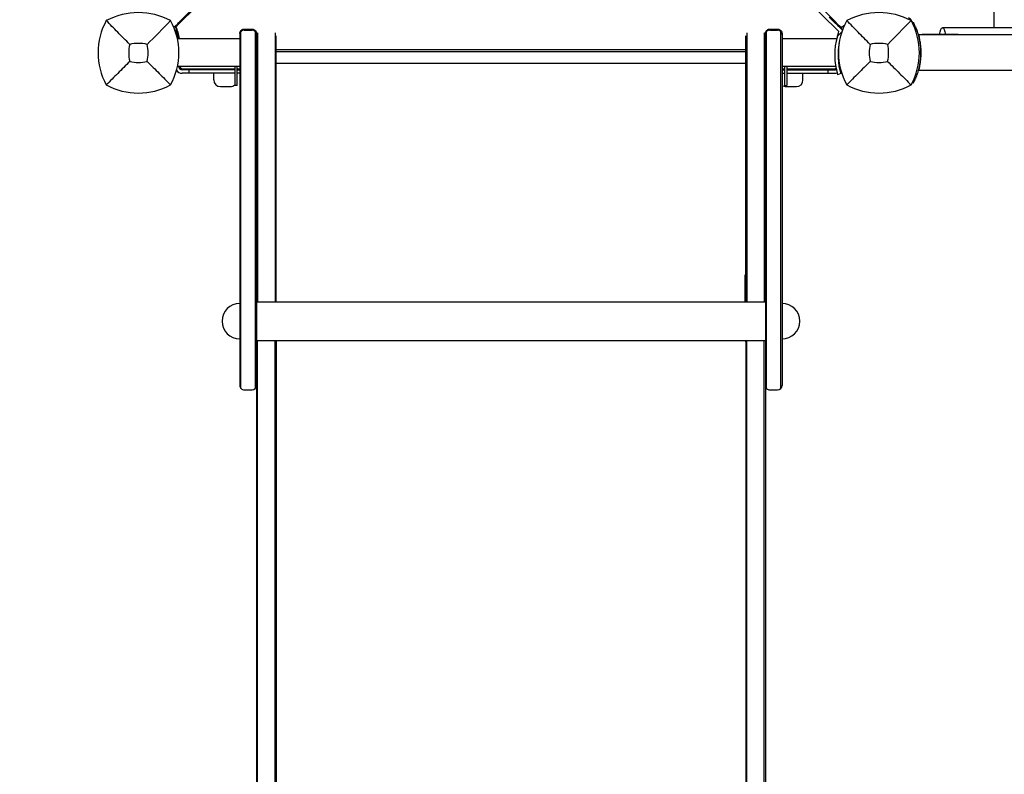
# Model space of a CAD drawing. Units: millimetres. Extents: x -2322 to 5944, y -7169 to 1941.
# Drawn here: x -107 to 780, y -3318 to -2638 of the extents above; entities that cross this region are included whole.
import ezdxf

# ---------------------------------------------------------------- set-up
doc = ezdxf.new("R2010")
doc.units = ezdxf.units.MM
doc.header["$LTSCALE"] = 0.2
doc.header["$MEASUREMENT"] = 0
doc.header["$PDMODE"] = 1
doc.layers.add('HAGS-Dim Plan', color=7, linetype='Continuous', lineweight=100)
doc.layers.add('HAGS-Plan', color=7, linetype='Continuous')
doc.styles.get("Standard").update_dxf_attribs({"font": 'g13f12d.shx', "height": 300})
doc.dimstyles.new('HAGS - Dim Plan', dxfattribs={"dimtxt": 300, "dimasz": 200, "dimexe": 0.18, "dimexo": 0.0625, "dimgap": 150, "dimtad": 0, "dimlfac": 0.001, "dimrnd": 0.05, "dimzin": 1, "dimdsep": 46, "dimtxsty": 'Standard', "dimblk": 'HAGS - Dim Plan arrow', "dimcen": 0.1, "dimse1": 1, "dimse2": 1, "dimclrd": 1, "dimadec": 0, "dimazin": 0, "dimtfac": 1, "dimtofl": 0, "dimtmove": 0, "dimatfit": 3, "dimfxl": 1, "dimtolj": 1, "dimtzin": 0, "dimarcsym": 0})

# ---------------------------------------------------------------- blocks, each defined once
blk = doc.blocks.new('HAGS - Dim Plan arrow')
at = {"color": 1, "lineweight": 0}
blk.add_lwpolyline([(0, 0, 0, 0.35, 0), (-1, 0, 0.015, 0.015, 0)], format="xyseb", dxfattribs=at)
blk = doc.blocks.new('*D12')
at = {"layer": 'Defpoints', "color": 0, "transparency": 16777216}
for p in [(-2321.86, -1000.5), (4989.86, -1667.5), (-2321.86, -6548.85)]:
    blk.add_point(p, dxfattribs=at)
at = {"layer": 'HAGS-Dim Plan', "color": 1, "lineweight": -2, "transparency": 16777216}
for p, q in [((-2121.86, -6548.85), (728.56, -6548.85)), ((4789.86, -6548.85), (1939.44, -6548.85))]:
    blk.add_line(p, q, dxfattribs=at)
at = {"layer": 'HAGS-Dim Plan', "color": 1, "lineweight": -2, "transparency": 16777216, "xscale": 200, "yscale": 200, "zscale": 200, "rotation": 180}
blk.add_blockref('HAGS - Dim Plan arrow', (-2321.86, -6548.85), dxfattribs=at)
at = {"layer": 'HAGS-Dim Plan', "color": 1, "lineweight": -2, "transparency": 16777216, "xscale": 200, "yscale": 200, "zscale": 200}
blk.add_blockref('HAGS - Dim Plan arrow', (4989.86, -6548.85), dxfattribs=at)
at = {"layer": 'HAGS-Dim Plan', "color": 0, "transparency": 16777216, "insert": (1334, -6548.85), "char_height": 300, "attachment_point": 5}
blk.add_mtext('\\A1;7.30m', dxfattribs=at)
blk = doc.blocks.new('*D13')
at = {"layer": 'Defpoints', "color": 0, "transparency": 16777216}
for p in [(2334.5, 1940.58), (5747.28, 1940.58), (335.52, -5896.69)]:
    blk.add_point(p, dxfattribs=at)
at = {"layer": 'HAGS-Dim Plan', "color": 1, "lineweight": -2, "transparency": 16777216}
for p, q in [((5747.28, 1740.58), (5747.28, -1385.45)), ((5747.28, -5696.69), (5747.28, -2596.32))]:
    blk.add_line(p, q, dxfattribs=at)
at = {"layer": 'HAGS-Dim Plan', "color": 1, "lineweight": -2, "transparency": 16777216, "xscale": 200, "yscale": 200, "zscale": 200}
for p, rotation in [((5747.28, 1940.58), 90), ((5747.28, -5896.69), 270)]:
    blk.add_blockref('HAGS - Dim Plan arrow', p, dxfattribs=dict(at, rotation=rotation))
at = {"layer": 'HAGS-Dim Plan', "color": 0, "transparency": 16777216, "insert": (5747.28, -1990.88), "char_height": 300, "attachment_point": 5, "rotation": 90}
blk.add_mtext('\\A1;7.85m', dxfattribs=at)
blk = doc.blocks.new('*D14')
at = {"layer": 'Defpoints', "color": 0, "transparency": 16777216}
for p in [(-821.12, -1233, 171.4), (3489.17, -1900, 172.06), (-821.12, -6135.33)]:
    blk.add_point(p, dxfattribs=at)
at = {"layer": 'HAGS-Dim Plan', "color": 1, "lineweight": -2, "transparency": 16777216}
for p, q in [((-621.12, -6135.33), (713.59, -6135.33)), ((3289.17, -6135.33), (1954.46, -6135.33))]:
    blk.add_line(p, q, dxfattribs=at)
at = {"layer": 'HAGS-Dim Plan', "color": 1, "lineweight": -2, "transparency": 16777216, "xscale": 200, "yscale": 200, "zscale": 200, "rotation": 180}
blk.add_blockref('HAGS - Dim Plan arrow', (-821.12, -6135.33), dxfattribs=at)
at = {"layer": 'HAGS-Dim Plan', "color": 1, "lineweight": -2, "transparency": 16777216, "xscale": 200, "yscale": 200, "zscale": 200}
blk.add_blockref('HAGS - Dim Plan arrow', (3489.17, -6135.33), dxfattribs=at)
at = {"layer": 'HAGS-Dim Plan', "color": 0, "transparency": 16777216, "insert": (1334.03, -6135.33), "char_height": 300, "attachment_point": 5}
blk.add_mtext('\\A1;4.30m', dxfattribs=at)
blk = doc.blocks.new('*D15')
at = {"layer": 'Defpoints', "color": 0, "transparency": 16777216}
for p in [(2567.5, 441.91, 160.46), (5289.99, 441.91), (116.58, -4417.52, 106.47)]:
    blk.add_point(p, dxfattribs=at)
at = {"layer": 'HAGS-Dim Plan', "color": 1, "lineweight": -2, "transparency": 16777216}
for p, q in [((5289.99, 241.91), (5289.99, -1370.45)), ((5289.99, -4217.52), (5289.99, -2611.32))]:
    blk.add_line(p, q, dxfattribs=at)
at = {"layer": 'HAGS-Dim Plan', "color": 1, "lineweight": -2, "transparency": 16777216, "xscale": 200, "yscale": 200, "zscale": 200}
for p, rotation in [((5289.99, 441.91), 90), ((5289.99, -4417.52), 270)]:
    blk.add_blockref('HAGS - Dim Plan arrow', p, dxfattribs=dict(at, rotation=rotation))
at = {"layer": 'HAGS-Dim Plan', "color": 0, "transparency": 16777216, "insert": (5289.99, -1990.88), "char_height": 300, "attachment_point": 5, "rotation": 90}
blk.add_mtext('\\A1;4.85m', dxfattribs=at)

msp = doc.modelspace()

# ---------------------------------------------------------------- linework, layer by layer
at = {"layer": 'HAGS-Plan'}
for p, q in [((770.456, -2569.828), (770.456, -2645.5)), ((587.431, -2605.429), (631.003, -2649.001)), ((53.193, -2625.413), (35.003, -2643.604)), ((634.069, -2647.824), (622.111, -2635.866)), ((696.447, -2639.136), (696.733, -2639.675)), ((697.193, -2641.386), (698.166, -2640.875)), ((698.166, -2640.875), (698.229, -2640.994)), ((33.769, -2648.231), (35.77, -2655.211)), ((91.32, -2650.776), (91.32, -2967.862)), ((92.32, -2970.507), (92.32, -2648.079)), ((95.32, -2646.699), (102.32, -2646.699)), ((95.32, -2647.601), (102.32, -2647.601)), ((105.32, -2970.507), (105.32, -2648.079)), ((106.32, -2650.776), (106.32, -4412.525)), ((107.32, -2650.066), (107.32, -2892.441)), ((123.02, -2650.066), (123.02, -2892.441)), ((548.02, -2650.066), (548.02, -2892.441)), ((563.72, -2650.066), (563.72, -2892.441)), ((564.72, -2650.776), (564.72, -4412.525)), ((565.72, -2970.507), (565.72, -2648.079)), ((568.72, -2646.699), (575.72, -2646.699)), ((568.72, -2647.601), (575.72, -2647.601)), ((578.72, -2970.507), (578.72, -2648.079)), ((579.72, -2650.776), (579.72, -2967.862)), ((633.599, -2649.19), (629.6, -2653.189)), ((635.506, -2643.604), (635.974, -2643.136)), ((738.247, -2651.695), (705.889, -2651.695)), ((1943.7, -2645.5), (724.3, -2645.5)), ((35.05, -2655.211), (91.32, -2655.211)), ((124.02, -2892.441), (124.02, -2652.711)), ((547.02, -2892.441), (547.02, -2652.711)), ((579.72, -2655.211), (629.043, -2655.211)), ((1965, -2652), (703, -2652)), ((703.3, -2653.695), (703.406, -2653.695)), ((703.3, -2653.695), (703.3, -2654.471)), ((704.178, -2657.695), (703.977, -2657.695)), ((124.02, -2665.074), (547.02, -2665.074)), ((124.02, -2667), (547.02, -2667)), ((547.02, -2677.651), (124.02, -2677.651)), ((35.173, -2680.211), (91.32, -2680.211)), ((36.321, -2680.36), (39.438, -2683.478)), ((38.634, -2682.674), (86.933, -2682.674)), ((86.933, -2683.478), (39.319, -2683.478)), ((86.933, -2686.478), (39.319, -2686.478)), ((45.319, -2683.478), (45.319, -2686.478)), ((67.819, -2692.585), (67.819, -2686.478)), ((86.933, -2680.211), (86.933, -2697.511)), ((88.933, -2697.511), (88.933, -2680.211)), ((88.933, -2682.674), (91.32, -2682.674)), ((88.933, -2683.478), (91.32, -2683.478)), ((91.32, -2686.478), (88.933, -2686.478)), ((579.72, -2680.211), (628.004, -2680.211)), ((579.72, -2682.674), (582.107, -2682.674)), ((579.72, -2683.478), (582.107, -2683.478)), ((579.72, -2686.478), (582.107, -2686.478)), ((582.107, -2697.511), (582.107, -2680.211)), ((584.107, -2680.211), (584.107, -2697.511)), ((584.107, -2682.674), (627.803, -2682.674)), ((584.107, -2683.478), (627.119, -2683.478)), ((584.107, -2686.478), (627.119, -2686.478)), ((598.619, -2692.585), (598.619, -2686.478)), ((621.119, -2683.478), (621.119, -2686.478)), ((628.36, -2682.117), (626.999, -2683.478)), ((632.64, -2686.803), (629.816, -2687.825)), ((631.049, -2680.211), (631.827, -2680.211)), ((1965, -2684), (703, -2684)), ((697.193, -2694.614), (698.166, -2695.125)), ((698.229, -2695.006), (698.166, -2695.125)), ((73.819, -2698.585), (82.819, -2698.585)), ((88.933, -2697.511), (86.933, -2697.511)), ((582.107, -2697.511), (584.107, -2697.511)), ((583.619, -2698.585), (592.619, -2698.585)), ((546.52, -2892.441), (546.52, -2868.308)), ((546.52, -2868.308), (547.02, -2868.308)), ((106.32, -2892.441), (564.72, -2892.441)), ((106.32, -2927.441), (564.72, -2927.441)), ((107.32, -4415.171), (107.32, -2927.441)), ((123.02, -4415.171), (123.02, -2927.441)), ((124.02, -2927.441), (124.02, -4412.525)), ((546.52, -2927.441), (546.52, -2928.087)), ((546.52, -2928.087), (547.02, -2928.087)), ((547.02, -2927.441), (547.02, -4412.525)), ((548.02, -4415.171), (548.02, -2927.441)), ((563.72, -4415.171), (563.72, -2927.441)), ((95.32, -2971.862), (102.32, -2971.862)), ((568.72, -2971.862), (575.72, -2971.862))]:
    msp.add_line(p, q, dxfattribs=at)
for centre, radius, start, end in [((0, -2694.41), 62.49, 62.38844, 117.61156), ((667, -2694.41), 62.49, 62.38844, 117.61156), ((23.456, -2668), 59.887, 151.078133, 208.921867), ((-23.456, -2668), 59.887, 331.078133, 28.921867), ((690.456, -2668), 59.887, 151.078133, 208.921867), ((691.148, -2641.95), 6, 27.964962, 63.964962), ((643.544, -2668), 59.887, 331.078133, 28.921867), ((645.505, -2666.873), 58, 26.256804, 27.964962), ((-19.993, -2666.09), 58, 10.811358, 21.932909), ((95.32, -2651.601), 4, 90, 180.00002), ((102.32, -2651.601), 4, 0, 89.999981), ((568.72, -2651.601), 4, 90, 180.00002), ((575.72, -2651.601), 4, 0, 89.999981), ((686.993, -2666.09), 58, 158.419433, 159.994423), ((23.456, -2668), 32.236, 166.504031, 194.035879), ((0, -2694.41), 34.839, 76.909692, 103.090308), ((-23.456, -2668), 32.236, 345.964121, 13.495969), ((687.19, -2670.149), 60.035, 163.591191, 197.123553), ((687.19, -2670.149), 57.035, 168.866221, 196.977481), ((690.456, -2668), 32.236, 166.504031, 194.035879), ((667, -2694.41), 34.839, 76.909692, 103.090308), ((643.544, -2668), 32.236, 345.964121, 13.495969), ((0, -2644.544), 32.236, 255.964121, 284.035879), ((667, -2644.544), 32.236, 255.964121, 284.035879), ((39.319, -2680.478), 6, 213.467546, 270), ((39.319, -2680.478), 3, 174.894533, 270), ((627.119, -2680.478), 3, 270, 298.919021), ((627.119, -2680.478), 6, 270, 291.354189), ((627.119, -2680.478), 6, 322.694356, 333.917398), ((73.819, -2692.585), 6, 180, 270), ((592.619, -2692.585), 6, 270, 360), ((0, -2644.544), 59.887, 241.078133, 298.921867), ((82.819, -2692.585), 6, 270, 313.298852), ((583.619, -2692.585), 6, 229.478514, 270), ((667, -2644.544), 59.887, 241.078133, 298.921867), ((91.32, -2909.941), 16, 90, 270), ((579.72, -2909.941), 16, 270, 90), ((95.32, -2967.862), 4, 180, 270.000001), ((102.32, -2967.862), 4, 270, 359.999982), ((568.72, -2967.862), 4, 180, 270.000001), ((575.72, -2967.862), 4, 270, 359.999982)]:
    msp.add_arc(centre, radius, start, end, dxfattribs=at)
at = {"layer": 'HAGS-Plan', "extrusion": (1.89703e-16, -3.27028e-17, -1)}
for start_param, end_param in [(5.43522, 5.607899), (4.712389, 5.43522)]:
    msp.add_ellipse((32.174, -2640.775), major_axis=(-2.829, -2.829), ratio=0.9999427, start_param=start_param, end_param=end_param, dxfattribs=at)
at = {"layer": 'HAGS-Plan'}
for centre, major_axis, ratio, start_param, end_param in [((632.677, -2640.775), (2.829, -2.829), 0.9999427, 4.712389, 5.4350139), ((632.677, -2640.775), (2.829, -2.829), 0.9999427, 5.4350139, 6.2831853), ((624.821, -2679.478), (-4.135, 0), 0.9673199, 1.5707963, 2.2160689), ((624.821, -2679.478), (-4.135, 0), 0.9673199, 2.2160689, 2.5585185)]:
    msp.add_ellipse(centre, major_axis=major_axis, ratio=ratio, start_param=start_param, end_param=end_param, dxfattribs=at)
at = {"layer": 'HAGS-Plan', "extrusion": (5.90439e-17, 4.10691e-17, -1)}
msp.add_ellipse((724.3, -2655.5), major_axis=(0, 10), ratio=0.2861618, start_param=-1.1804954, end_param=0, dxfattribs=at)
at = {"layer": 'HAGS-Plan', "extrusion": (-5.03e-43, -1.00974e-29, -1)}
msp.add_ellipse((724.3, -2655.5), major_axis=(0, 10), ratio=0.2861618, start_param=0, end_param=1.1804954, dxfattribs=at)
at = {"layer": 'HAGS-Plan', "extrusion": (2.86384e-16, -1.56702e-32, -1)}
msp.add_ellipse((49.624, -2677.478), major_axis=(12.405, 0), ratio=0.9673199, start_param=2.8889124, end_param=2.9118236, dxfattribs=at)
at = {"layer": 'HAGS-Plan', "extrusion": (2.14788e-16, 1.86582e-33, -1)}
for start_param, end_param in [(2.2160689, 2.8889124), (1.5707963, 2.2160689)]:
    msp.add_ellipse((41.616, -2679.478), major_axis=(4.135, 0), ratio=0.9673199, start_param=start_param, end_param=end_param, dxfattribs=at)
at = {"layer": 'HAGS-Plan'}
for points, weights in [([(32.893, -2644.3), (42.696, -2634.498), (52.488, -2624.708)], [1.000000197, 1.00000145386, 1.00000019499]), ([(631.953, -2644.295), (622.166, -2634.506), (612.367, -2624.705)], [0.999974171729, 0.999812590435, 0.999974887387])]:
    msp.add_rational_spline(points, weights, degree=2, dxfattribs=at)
for points, knots in [([(-7.891, -2660.477), (-11.449, -2656.893), (-15.302, -2652.979), (-22.066, -2646.088), (-25.63, -2642.447), (-28.962, -2639.038)], [0, 0, 0, 0, 18.5597108, 18.5597108, 37.3683707, 37.3683707, 37.3683707, 37.3683707]), ([(659.109, -2660.477), (655.551, -2656.893), (651.698, -2652.979), (644.934, -2646.088), (641.37, -2642.447), (638.038, -2639.038)], [0, 0, 0, 0, 18.5597108, 18.5597108, 37.3683707, 37.3683707, 37.3683707, 37.3683707]), ([(699.2, -2642.926), (699.18, -2642.883), (699.162, -2642.846), (699.147, -2642.815), (699.139, -2642.799), (699.132, -2642.784), (699.126, -2642.771), (699.122, -2642.765), (699.119, -2642.759), (699.117, -2642.753), (699.115, -2642.75), (699.114, -2642.747), (699.112, -2642.744), (699.112, -2642.743), (699.111, -2642.741), (699.11, -2642.74), (699.11, -2642.739), (699.109, -2642.738), (699.109, -2642.736), (699.087, -2642.692), (699.065, -2642.647), (699.043, -2642.602), (699.036, -2642.586), (699.028, -2642.57), (699.021, -2642.556), (698.963, -2642.438), (698.909, -2642.327), (698.857, -2642.222), (698.753, -2642.012), (698.659, -2641.827), (698.577, -2641.666), (698.495, -2641.505), (698.425, -2641.369), (698.367, -2641.257), (698.345, -2641.215), (698.325, -2641.177), (698.306, -2641.141), (698.303, -2641.136), (698.3, -2641.13), (698.297, -2641.124), (698.295, -2641.12), (698.293, -2641.116), (698.291, -2641.112), (698.29, -2641.11), (698.289, -2641.109), (698.289, -2641.107), (698.269, -2641.07), (698.249, -2641.032), (698.229, -2640.994)], [0, 0, 0, 0, 0.03125, 0.03125, 0.03125, 0.046875, 0.046875, 0.046875, 0.0546875, 0.0546875, 0.0546875, 0.0585938, 0.0585938, 0.0585938, 0.0605469, 0.0605469, 0.0605469, 0.0625, 0.0625, 0.0625, 0.109375, 0.109375, 0.109375, 0.125, 0.125, 0.125, 0.25, 0.25, 0.25, 0.5, 0.5, 0.5, 0.75, 0.75, 0.75, 0.84375, 0.84375, 0.84375, 0.859375, 0.859375, 0.859375, 0.8710938, 0.8710938, 0.8710938, 0.875, 0.875, 0.875, 1, 1, 1, 1]), ([(701.83, -2649.38), (701.628, -2648.784), (701.191, -2647.544), (700.55, -2645.958), (700.43, -2645.671), (700.201, -2645.128), (700.09, -2644.872), (699.589, -2643.734), (699.346, -2643.229), (699.2, -2642.926)], [-0.88171863, -0.88171863, -0.88171863, -0.88171863, -0.5076656, -0.5076656, -0.41929275, -0.41929275, -0.33091339, -0.33091339, 0, 0, 0, 0]), ([(32.424, -2644.768), (32.424, -2644.768), (32.427, -2644.765), (32.442, -2644.75), (32.452, -2644.74), (32.489, -2644.703), (32.518, -2644.674), (32.594, -2644.598), (32.641, -2644.551), (32.755, -2644.437), (32.824, -2644.368), (32.892, -2644.3)], [-1.0637466, -1.0637466, -1.0637466, -1.0637466, -0.9046506, -0.9046506, -0.7459402, -0.7459402, -0.5249267, -0.5249267, -0.2904922, -0.2904922, -0.0000211, -0.0000211, -0.0000211, -0.0000211]), ([(36.802, -2655.211), (36.698, -2654.748), (36.585, -2654.274), (36.186, -2652.687), (35.861, -2651.535), (35.199, -2649.454), (34.885, -2648.543), (34.168, -2646.623), (33.76, -2645.617), (33.317, -2644.609)], [-2.0196747, -2.0196747, -2.0196747, -2.0196747, -1.8195808, -1.8195808, -1.3642166, -1.3642166, -1.0231466, -1.0231466, -0.6531888, -0.6531888, -0.6531888, -0.6531888]), ([(91.32, -2650.776), (91.32, -2650.469), (91.354, -2650.16), (91.473, -2649.637), (91.542, -2649.418), (91.792, -2648.806), (92.024, -2648.421), (92.32, -2648.079)], [0, 0, 0, 0, 1.1094502, 1.1094502, 1.9232469, 1.9232469, 3.4418864, 3.4418864, 3.4418864, 3.4418864]), ([(92.32, -2648.079), (92.617, -2647.736), (92.989, -2647.427), (93.789, -2646.984), (94.22, -2646.829), (94.879, -2646.717), (95.1, -2646.699), (95.32, -2646.699)], [0, 0, 0, 0, 1.5243302, 1.5243302, 2.8807407, 2.8807407, 3.5415715, 3.5415715, 3.5415715, 3.5415715]), ([(102.32, -2646.699), (102.68, -2646.699), (103.045, -2646.75), (103.722, -2646.941), (104.043, -2647.081), (104.646, -2647.438), (104.929, -2647.665), (105.222, -2647.969), (105.272, -2648.023), (105.32, -2648.079)], [0, 0, 0, 0, 1.0808397, 1.0808397, 2.1438351, 2.1438351, 3.3002946, 3.3002946, 3.5471652, 3.5471652, 3.5471652, 3.5471652]), ([(105.32, -2648.079), (105.616, -2648.421), (105.848, -2648.806), (106.098, -2649.418), (106.167, -2649.637), (106.286, -2650.161), (106.32, -2650.469), (106.32, -2650.776)], [0, 0, 0, 0, 1.5189709, 1.5189709, 2.3327754, 2.3327754, 3.4418844, 3.4418844, 3.4418844, 3.4418844]), ([(564.72, -2650.776), (564.72, -2650.469), (564.754, -2650.16), (564.873, -2649.637), (564.942, -2649.418), (565.192, -2648.806), (565.424, -2648.421), (565.72, -2648.079)], [0, 0, 0, 0, 1.1094552, 1.1094552, 1.9232518, 1.9232518, 3.4418864, 3.4418864, 3.4418864, 3.4418864]), ([(565.72, -2648.079), (566.017, -2647.736), (566.389, -2647.427), (567.189, -2646.984), (567.62, -2646.829), (568.278, -2646.717), (568.5, -2646.699), (568.72, -2646.699)], [0, 0, 0, 0, 1.5243253, 1.5243253, 2.8807364, 2.8807364, 3.5415715, 3.5415715, 3.5415715, 3.5415715]), ([(575.72, -2646.699), (576.08, -2646.699), (576.445, -2646.75), (577.122, -2646.941), (577.443, -2647.081), (578.046, -2647.438), (578.329, -2647.665), (578.622, -2647.969), (578.672, -2648.023), (578.72, -2648.079)], [0, 0, 0, 0, 1.0808389, 1.0808389, 2.1438343, 2.1438343, 3.3002936, 3.3002936, 3.5471652, 3.5471652, 3.5471652, 3.5471652]), ([(578.72, -2648.079), (579.016, -2648.421), (579.248, -2648.806), (579.499, -2649.418), (579.567, -2649.637), (579.686, -2650.161), (579.72, -2650.469), (579.72, -2650.776)], [0, 0, 0, 0, 1.5189739, 1.5189739, 2.3327785, 2.3327785, 3.4418844, 3.4418844, 3.4418844, 3.4418844]), ([(632.426, -2644.768), (632.426, -2644.768), (632.423, -2644.764), (632.409, -2644.75), (632.398, -2644.74), (632.362, -2644.703), (632.333, -2644.674), (632.256, -2644.598), (632.21, -2644.551), (632.095, -2644.437), (632.027, -2644.368), (631.959, -2644.3)], [-1.0634837, -1.0634837, -1.0634837, -1.0634837, -0.9044491, -0.9044491, -0.7458003, -0.7458003, -0.5247966, -0.5247966, -0.2904008, -0.2904008, -0.0000212, -0.0000212, -0.0000212, -0.0000212]), ([(633.664, -2644.652), (633.386, -2645.286), (633.122, -2645.919), (632.873, -2646.547), (632.866, -2646.566), (632.858, -2646.586), (632.85, -2646.605)], [0.138873757, 0.138873757, 0.138873757, 0.138873757, 0.1875, 0.1875, 0.1875, 0.189008881, 0.189008881, 0.189008881, 0.189008881]), ([(701.83, -2686.62), (702.021, -2686.057), (702.361, -2685.039), (703.056, -2682.551), (703.332, -2681.447), (704.076, -2678.021), (704.457, -2675.589), (704.825, -2671.399), (704.9, -2669.705), (704.9, -2666.295), (704.825, -2664.601), (704.457, -2660.41), (704.075, -2657.978), (703.332, -2654.556), (703.057, -2653.455), (702.467, -2651.343), (702.154, -2650.337), (701.83, -2649.38)], [-4.2079775, -4.2079775, -4.2079775, -4.2079775, -3.6898101, -3.6898101, -3.3083199, -3.3083199, -2.5443302, -2.5443302, -2.0349298, -2.0349298, -1.5255114, -1.5255114, -0.7614089, -0.7614089, -0.3806845, -0.3806845, 0, 0, 0, 0]), ([(705, -2668), (705, -2666.991), (704.976, -2665.949), (704.877, -2663.879), (704.803, -2662.851), (704.617, -2660.881), (704.504, -2659.937), (704.262, -2658.194), (704.133, -2657.394), (703.883, -2655.978), (703.753, -2655.313), (703.508, -2654.14), (703.393, -2653.632), (703.203, -2652.814), (703.126, -2652.504), (703.025, -2652.097), (703, -2652), (703, -2652)], [7.2646497, 7.2646497, 7.2646497, 7.2646497, 7.5673236, 7.5673236, 7.8699975, 7.8699975, 8.1726714, 8.1726714, 8.4753453, 8.4753453, 8.7780588, 8.7780588, 9.0807724, 9.0807724, 9.383486, 9.383486, 9.6861996, 9.6861996, 9.6861996, 9.6861996]), ([(703, -2684), (703, -2684), (703.025, -2683.903), (703.126, -2683.496), (703.203, -2683.186), (703.393, -2682.368), (703.508, -2681.86), (703.753, -2680.687), (703.883, -2680.022), (704.133, -2678.606), (704.262, -2677.806), (704.504, -2676.063), (704.617, -2675.119), (704.803, -2673.149), (704.877, -2672.121), (704.976, -2670.051), (705, -2669.009), (705, -2668)], [4.8430998, 4.8430998, 4.8430998, 4.8430998, 5.1458134, 5.1458134, 5.448527, 5.448527, 5.7512406, 5.7512406, 6.0539542, 6.0539542, 6.3566281, 6.3566281, 6.6593019, 6.6593019, 6.9619758, 6.9619758, 7.2646497, 7.2646497, 7.2646497, 7.2646497]), ([(-7.818, -2675.818), (-11.36, -2679.36), (-15.239, -2683.239), (-22.017, -2690.017), (-25.609, -2693.609), (-28.962, -2696.962)], [0, 0, 0, 0, 18.4588757, 18.4588757, 37.2363574, 37.2363574, 37.2363574, 37.2363574]), ([(7.818, -2675.818), (11.36, -2679.36), (15.239, -2683.239), (22.017, -2690.017), (25.609, -2693.609), (28.962, -2696.962)], [0, 0, 0, 0, 18.4593015, 18.4593015, 37.2363631, 37.2363631, 37.2363631, 37.2363631]), ([(659.182, -2675.818), (655.64, -2679.36), (651.761, -2683.239), (644.983, -2690.017), (641.391, -2693.609), (638.038, -2696.962)], [0, 0, 0, 0, 18.4588757, 18.4588757, 37.2363574, 37.2363574, 37.2363574, 37.2363574]), ([(674.818, -2675.818), (678.36, -2679.36), (682.239, -2683.239), (689.017, -2690.017), (692.609, -2693.609), (695.962, -2696.962)], [0, 0, 0, 0, 18.4593015, 18.4593015, 37.2363631, 37.2363631, 37.2363631, 37.2363631]), ([(699.2, -2693.074), (699.27, -2692.929), (699.377, -2692.705), (699.68, -2692.05), (699.826, -2691.727), (700.09, -2691.128), (700.201, -2690.871), (700.546, -2690.056), (700.793, -2689.449), (701.305, -2688.114), (701.564, -2687.403), (701.83, -2686.62)], [-1.3034575, -1.3034575, -1.3034575, -1.3034575, -1.0046948, -1.0046948, -0.7747604, -0.7747604, -0.6211728, -0.6211728, -0.3121523, -0.3121523, 0, 0, 0, 0]), ([(698.229, -2695.006), (698.235, -2694.995), (698.24, -2694.985), (698.245, -2694.976), (698.247, -2694.972), (698.249, -2694.968), (698.251, -2694.964), (698.252, -2694.962), (698.253, -2694.96), (698.254, -2694.959), (698.255, -2694.957), (698.255, -2694.956), (698.256, -2694.955), (698.256, -2694.955), (698.256, -2694.954), (698.257, -2694.954), (698.264, -2694.94), (698.271, -2694.926), (698.28, -2694.909), (698.283, -2694.904), (698.286, -2694.898), (698.289, -2694.893), (698.312, -2694.849), (698.338, -2694.799), (698.367, -2694.743), (698.425, -2694.631), (698.495, -2694.495), (698.577, -2694.334), (698.659, -2694.173), (698.753, -2693.987), (698.857, -2693.778), (698.896, -2693.699), (698.936, -2693.617), (698.978, -2693.531), (698.985, -2693.517), (698.992, -2693.503), (698.999, -2693.488), (699.005, -2693.477), (699.01, -2693.466), (699.015, -2693.455), (699.017, -2693.452), (699.019, -2693.448), (699.021, -2693.444), (699.07, -2693.343), (699.13, -2693.22), (699.2, -2693.074)], [0, 0, 0, 0, 0.03125, 0.03125, 0.03125, 0.046875, 0.046875, 0.046875, 0.0546875, 0.0546875, 0.0546875, 0.0605469, 0.0605469, 0.0605469, 0.0625, 0.0625, 0.0625, 0.109375, 0.109375, 0.109375, 0.125, 0.125, 0.125, 0.25, 0.25, 0.25, 0.5, 0.5, 0.5, 0.75, 0.75, 0.75, 0.84375, 0.84375, 0.84375, 0.859375, 0.859375, 0.859375, 0.8710938, 0.8710938, 0.8710938, 0.875, 0.875, 0.875, 1, 1, 1, 1])]:
    msp.add_open_spline(points, degree=3, knots=knots, dxfattribs=at)
for points, degree in [([(7.891, -2660.477), (14.207, -2654.115), (22.108, -2646.051), (28.962, -2639.038)], 3), ([(674.891, -2660.477), (681.207, -2654.115), (689.108, -2646.051), (695.962, -2639.038)], 3), ([(33.455, -2647.456), (33.581, -2647.691), (33.688, -2647.953), (33.769, -2648.231)], 3), ([(92.32, -2648.079), (92.32, -2648.079), (92.32, -2648.079), (92.32, -2648.079)], 3), ([(105.32, -2648.079), (105.32, -2648.079), (105.32, -2648.079), (105.32, -2648.079)], 3), ([(565.72, -2648.079), (565.72, -2648.079), (565.72, -2648.079), (565.72, -2648.079)], 3), ([(578.72, -2648.079), (578.72, -2648.079), (578.72, -2648.079), (578.72, -2648.079)], 3), ([(629.6, -2653.189), (630.02, -2651.763), (630.49, -2650.364), (631.003, -2649.001)], 3), ([(705.889, -2651.695), (705.696, -2651.849), (705.503, -2652)], 2), ([(703.391, -2653.627), (703.345, -2653.661), (703.3, -2653.695)], 2), ([(704.081, -2658.287), (704.188, -2658.369), (704.295, -2658.451)], 2)]:
    msp.add_open_spline(points, degree=degree, dxfattribs=at)

# ---------------------------------------------------------------- dimensions: what is measured, and where the dimension line sits
at = {"layer": 'HAGS-Dim Plan'}
for base, p1, p2, picture, middle in [((5747.284, 1940.584), (335.52, -5896.693), (2334.5, 1940.584), '*D13', (5747.284, -1990.884)), ((5289.994, 441.915), (116.585, -4417.517, 106.468), (2567.5, 441.915, 160.464), '*D15', (5289.994, -1990.884))]:
    dim = msp.add_linear_dim(base=base, p1=p1, p2=p2, angle=270, dimstyle='HAGS - Dim Plan', override={"dimpost": 'm'}, dxfattribs=at)
    dim.commit()
    dim.dimension.update_dxf_attribs({"geometry": picture, "text_midpoint": middle, "dimtype": 160})
for base, p1, p2, picture, middle in [((-2321.86, -6548.853), (4989.86, -1667.5), (-2321.86, -1000.5), '*D12', (1334, -6548.853)), ((-821.117, -6135.332), (3489.171, -1900, 172.06), (-821.117, -1233, 171.403), '*D14', (1334.027, -6135.332))]:
    dim = msp.add_linear_dim(base=base, p1=p1, p2=p2, dimstyle='HAGS - Dim Plan', override={"dimpost": 'm'}, dxfattribs=at)
    dim.commit()
    dim.dimension.update_dxf_attribs({"geometry": picture, "text_midpoint": middle, "dimtype": 160})

doc.saveas('drawing.dxf')
